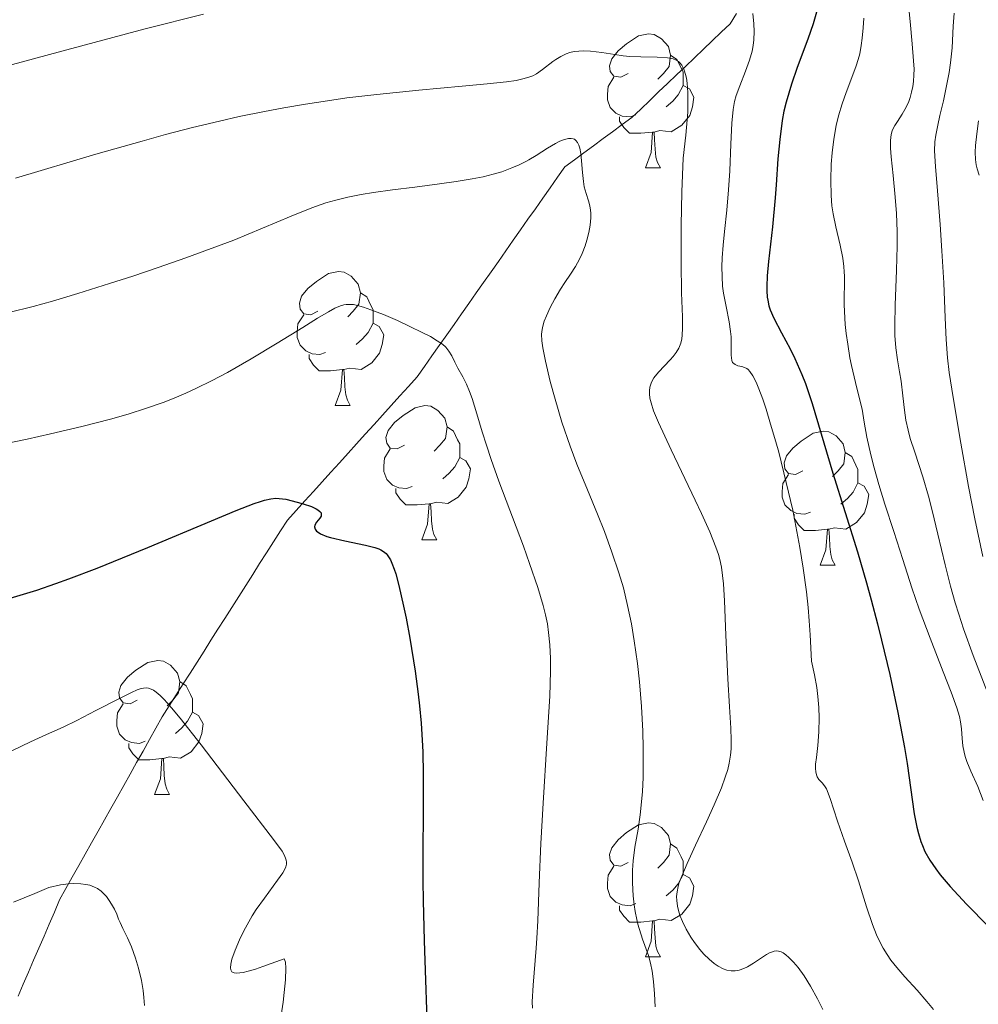
# Model space of a CAD drawing. Units: metres. Extents: x 674131 to 678661, y 4755696 to 4758780.
# Drawn here: x 676095 to 676167, y 4756722 to 4756795 of the extents above; entities that cross this region are included whole.
import ezdxf

# ---------------------------------------------------------------- set-up
doc = ezdxf.new("R2010")
doc.units = ezdxf.units.M
doc.header["$MEASUREMENT"] = 0
doc.linetypes.add('DGN Style 3', pattern=[76.5443, 54.6745, -21.8698])
for name, color, linetype, lineweight in [('Carátula', 7, 'Continuous', 0), ('Elementos auxiliares', 7, 'Continuous', 0), ('Entidades rústicas y varios', 7, 'Continuous', 0), ('Hidrografía', 7, 'Continuous', 0), ('Relieve y altimetría', 7, 'Continuous', 0)]:
    doc.layers.add(name, color=color, linetype=linetype, lineweight=lineweight)

msp = doc.modelspace()

# ---------------------------------------------------------------- linework, layer by layer
at = {"layer": 'Carátula', "color": 7, "linetype": 'Continuous', "lineweight": 0}
msp.add_3dface([(674207.5, 4755696.32), (678661.01, 4755811.28), (678584.38, 4758780.3), (674130.86, 4758665.34)], dxfattribs=at)
at = {"layer": 'Elementos auxiliares', "color": 250, "linetype": 'Continuous', "lineweight": 0}
msp.add_3dface([(675081.64, 4756112.67), (678481.55, 4756200.43), (678421.19, 4758513.86), (675022.4, 4758426.09)], dxfattribs=at)
at = {"layer": 'Entidades rústicas y varios', "color": 92, "linetype": 'Continuous', "lineweight": 0, "flags": 128}
for points in [[(676140.54, 4756791.14), (676140.01, 4756790.87), (676139.48, 4756790.93), (676139.21, 4756791.3), (676139.16, 4756791.72), (676139.32, 4756792.24), (676139.8, 4756792.84), (676140.43, 4756793.37), (676141.33, 4756793.95), (676142.08, 4756794.11), (676142.5, 4756794.06), (676143.03, 4756793.74), (676143.56, 4756793.16), (676143.72, 4756792.52), (676143.61, 4756791.67), (676143.19, 4756791.14), (676142.77, 4756790.71)], [(676143.72, 4756792.52), (676144.2, 4756792.2), (676144.51, 4756791.56), (676144.67, 4756791.24), (676144.67, 4756790.66), (676144.67, 4756790.24), (676144.3, 4756789.55), (676143.88, 4756789.07), (676143.4, 4756788.65)], [(676141.12, 4756788.06), (676140.7, 4756787.9), (676140.11, 4756787.96), (676139.64, 4756788.17), (676139.21, 4756788.59), (676139, 4756789.18), (676139, 4756789.6), (676139.05, 4756790.18), (676139.48, 4756790.87)], [(676144.67, 4756790.24), (676145.13, 4756789.99), (676145.47, 4756789.37), (676145.36, 4756788.65), (676145.15, 4756788.01), (676144.57, 4756787.27), (676143.77, 4756786.79), (676142.92, 4756786.89), (676142.49, 4756786.76)], [(676142.38, 4756786.76), (676141.49, 4756786.68), (676140.65, 4756786.68), (676140.22, 4756787.11), (676139.9, 4756787.58), (676139.9, 4756787.9)], [(676141.84, 4756784.08), (676142.27, 4756785.24), (676142.38, 4756786.76), (676142.49, 4756786.76), (676142.53, 4756786.18), (676142.56, 4756785.49), (676142.63, 4756784.88), (676142.75, 4756784.48), (676142.96, 4756784.08)], [(676141.84, 4756784.08), (676142.96, 4756784.08)], [(676117.35, 4756773.37), (676116.82, 4756773.1), (676116.29, 4756773.16), (676116.02, 4756773.53), (676115.97, 4756773.96), (676116.13, 4756774.48), (676116.61, 4756775.07), (676117.24, 4756775.6), (676118.14, 4756776.18), (676118.89, 4756776.34), (676119.31, 4756776.29), (676119.84, 4756775.98), (676120.37, 4756775.39), (676120.53, 4756774.75), (676120.42, 4756773.9), (676120, 4756773.37), (676119.58, 4756772.94)], [(676120.53, 4756774.75), (676121.01, 4756774.44), (676121.32, 4756773.8), (676121.48, 4756773.48), (676121.48, 4756772.9), (676121.48, 4756772.47), (676121.11, 4756771.78), (676120.69, 4756771.3), (676120.21, 4756770.88)], [(676117.93, 4756770.29), (676117.51, 4756770.13), (676116.92, 4756770.19), (676116.45, 4756770.4), (676116.02, 4756770.82), (676115.81, 4756771.41), (676115.81, 4756771.83), (676115.86, 4756772.42), (676116.29, 4756773.1)], [(676121.48, 4756772.47), (676121.94, 4756772.22), (676122.28, 4756771.6), (676122.17, 4756770.88), (676121.96, 4756770.24), (676121.38, 4756769.5), (676120.58, 4756769.02), (676119.73, 4756769.12), (676119.3, 4756769)], [(676119.19, 4756769), (676118.3, 4756768.91), (676117.46, 4756768.91), (676117.03, 4756769.34), (676116.71, 4756769.82), (676116.71, 4756770.13)], [(676118.65, 4756766.31), (676119.08, 4756767.47), (676119.19, 4756769), (676119.3, 4756769), (676119.34, 4756768.41), (676119.37, 4756767.72), (676119.44, 4756767.11), (676119.56, 4756766.71), (676119.77, 4756766.31)], [(676118.65, 4756766.31), (676119.77, 4756766.31)], [(676123.82, 4756763.34), (676123.29, 4756763.07), (676122.76, 4756763.12), (676122.5, 4756763.5), (676122.44, 4756763.92), (676122.6, 4756764.44), (676123.08, 4756765.04), (676123.72, 4756765.56), (676124.62, 4756766.15), (676125.36, 4756766.31), (676125.79, 4756766.26), (676126.32, 4756765.94), (676126.85, 4756765.36), (676127.01, 4756764.72), (676126.9, 4756763.86), (676126.47, 4756763.34), (676126.05, 4756762.91)], [(676127.01, 4756764.72), (676127.48, 4756764.4), (676127.8, 4756763.76), (676127.96, 4756763.44), (676127.96, 4756762.86), (676127.96, 4756762.44), (676127.59, 4756761.74), (676127.17, 4756761.26), (676126.69, 4756760.84)], [(676153.6, 4756761.43), (676153.07, 4756761.16), (676152.54, 4756761.22), (676152.27, 4756761.59), (676152.22, 4756762.02), (676152.38, 4756762.54), (676152.86, 4756763.13), (676153.49, 4756763.66), (676154.39, 4756764.24), (676155.14, 4756764.4), (676155.56, 4756764.35), (676156.09, 4756764.04), (676156.62, 4756763.45), (676156.78, 4756762.81), (676156.67, 4756761.96), (676156.25, 4756761.43), (676155.83, 4756761)], [(676124.41, 4756760.26), (676123.98, 4756760.1), (676123.4, 4756760.16), (676122.92, 4756760.36), (676122.5, 4756760.79), (676122.28, 4756761.38), (676122.28, 4756761.8), (676122.34, 4756762.38), (676122.76, 4756763.07)], [(676156.78, 4756762.81), (676157.26, 4756762.5), (676157.57, 4756761.86), (676157.73, 4756761.54), (676157.73, 4756760.96), (676157.73, 4756760.53), (676157.36, 4756759.84), (676156.94, 4756759.36), (676156.46, 4756758.94)], [(676127.96, 4756762.44), (676128.41, 4756762.18), (676128.76, 4756761.57), (676128.65, 4756760.84), (676128.44, 4756760.2), (676127.85, 4756759.46), (676127.06, 4756758.98), (676126.21, 4756759.09), (676125.78, 4756758.96)], [(676154.18, 4756758.35), (676153.76, 4756758.19), (676153.17, 4756758.25), (676152.7, 4756758.46), (676152.27, 4756758.88), (676152.06, 4756759.47), (676152.06, 4756759.89), (676152.11, 4756760.48), (676152.54, 4756761.16)], [(676157.73, 4756760.53), (676158.19, 4756760.28), (676158.53, 4756759.66), (676158.42, 4756758.94), (676158.21, 4756758.3), (676157.63, 4756757.56), (676156.83, 4756757.08), (676155.98, 4756757.18), (676155.55, 4756757.06)], [(676125.67, 4756758.96), (676124.78, 4756758.88), (676123.93, 4756758.88), (676123.51, 4756759.3), (676123.19, 4756759.78), (676123.19, 4756760.1)], [(676125.12, 4756756.28), (676125.56, 4756757.44), (676125.67, 4756758.96), (676125.78, 4756758.96), (676125.81, 4756758.38), (676125.85, 4756757.69), (676125.92, 4756757.08), (676126.03, 4756756.68), (676126.25, 4756756.28)], [(676155.44, 4756757.06), (676154.55, 4756756.97), (676153.71, 4756756.97), (676153.28, 4756757.4), (676152.96, 4756757.88), (676152.96, 4756758.19)], [(676154.9, 4756754.37), (676155.33, 4756755.53), (676155.44, 4756757.06), (676155.55, 4756757.06), (676155.59, 4756756.47), (676155.62, 4756755.78), (676155.69, 4756755.17), (676155.81, 4756754.77), (676156.02, 4756754.37)], [(676125.12, 4756756.28), (676126.25, 4756756.28)], [(676154.9, 4756754.37), (676156.02, 4756754.37)], [(676103.85, 4756744.29), (676103.32, 4756744.02), (676102.79, 4756744.08), (676102.52, 4756744.45), (676102.47, 4756744.87), (676102.63, 4756745.39), (676103.11, 4756745.99), (676103.74, 4756746.52), (676104.64, 4756747.1), (676105.39, 4756747.26), (676105.81, 4756747.21), (676106.34, 4756746.89), (676106.87, 4756746.31), (676107.03, 4756745.67), (676106.92, 4756744.82), (676106.5, 4756744.29), (676106.08, 4756743.86)], [(676107.03, 4756745.67), (676107.51, 4756745.35), (676107.82, 4756744.71), (676107.98, 4756744.39), (676107.98, 4756743.81), (676107.98, 4756743.39), (676107.61, 4756742.7), (676107.19, 4756742.22), (676106.71, 4756741.8)], [(676104.43, 4756741.21), (676104.01, 4756741.05), (676103.42, 4756741.11), (676102.95, 4756741.32), (676102.52, 4756741.74), (676102.31, 4756742.33), (676102.31, 4756742.75), (676102.36, 4756743.33), (676102.79, 4756744.02)], [(676107.98, 4756743.39), (676108.44, 4756743.14), (676108.78, 4756742.52), (676108.67, 4756741.8), (676108.46, 4756741.16), (676107.88, 4756740.42), (676107.08, 4756739.94), (676106.23, 4756740.04), (676105.8, 4756739.91)], [(676105.69, 4756739.91), (676104.8, 4756739.83), (676103.96, 4756739.83), (676103.53, 4756740.26), (676103.21, 4756740.73), (676103.21, 4756741.05)], [(676105.15, 4756737.23), (676105.58, 4756738.39), (676105.69, 4756739.91), (676105.8, 4756739.91), (676105.84, 4756739.33), (676105.87, 4756738.64), (676105.94, 4756738.03), (676106.06, 4756737.63), (676106.27, 4756737.23)], [(676105.15, 4756737.23), (676106.27, 4756737.23)], [(676140.54, 4756732.15), (676140.01, 4756731.88), (676139.48, 4756731.94), (676139.21, 4756732.31), (676139.16, 4756732.73), (676139.32, 4756733.25), (676139.8, 4756733.85), (676140.43, 4756734.38), (676141.33, 4756734.96), (676142.08, 4756735.12), (676142.5, 4756735.07), (676143.03, 4756734.75), (676143.56, 4756734.17), (676143.72, 4756733.53), (676143.61, 4756732.68), (676143.19, 4756732.15), (676142.77, 4756731.72)], [(676143.72, 4756733.53), (676144.2, 4756733.21), (676144.51, 4756732.57), (676144.67, 4756732.25), (676144.67, 4756731.67), (676144.67, 4756731.25), (676144.3, 4756730.56), (676143.88, 4756730.08), (676143.4, 4756729.66)], [(676141.12, 4756729.07), (676140.7, 4756728.91), (676140.11, 4756728.97), (676139.64, 4756729.18), (676139.21, 4756729.6), (676139, 4756730.19), (676139, 4756730.61), (676139.05, 4756731.19), (676139.48, 4756731.88)], [(676144.67, 4756731.25), (676145.13, 4756731), (676145.47, 4756730.38), (676145.36, 4756729.66), (676145.15, 4756729.02), (676144.57, 4756728.28), (676143.77, 4756727.8), (676142.92, 4756727.9), (676142.49, 4756727.77)], [(676142.38, 4756727.77), (676141.49, 4756727.69), (676140.65, 4756727.69), (676140.22, 4756728.12), (676139.9, 4756728.59), (676139.9, 4756728.91)], [(676141.84, 4756725.09), (676142.27, 4756726.25), (676142.38, 4756727.77), (676142.49, 4756727.77), (676142.53, 4756727.19), (676142.56, 4756726.5), (676142.63, 4756725.89), (676142.75, 4756725.49), (676142.96, 4756725.09)], [(676141.84, 4756725.09), (676142.96, 4756725.09)]]:
    msp.add_lwpolyline(points, dxfattribs=at)
at = {"layer": 'Hidrografía', "color": 142, "linetype": 'DGN Style 3', "lineweight": 13}
for points in [[(676109.88, 4756749.58, 1298.48), (676110.4, 4756750.4, 1298.68), (676110.92, 4756751.22, 1298.85), (676111.44, 4756752.03, 1299.03), (676111.96, 4756752.85, 1299.2), (676112.48, 4756753.67, 1299.38), (676113, 4756754.49, 1299.55), (676113.52, 4756755.3, 1299.73), (676114.04, 4756756.12, 1299.87), (676114.56, 4756756.94, 1299.94), (676115.08, 4756757.75, 1299.95), (676115.73, 4756758.47, 1299.94), (676116.38, 4756759.18, 1299.98), (676117.02, 4756759.89, 1300.02), (676117.67, 4756760.61, 1300.07), (676118.32, 4756761.32, 1300.11), (676118.96, 4756762.03, 1300.15), (676119.61, 4756762.75, 1300.19), (676120.25, 4756763.46, 1300.24), (676120.9, 4756764.17, 1300.27), (676121.55, 4756764.89, 1300.4), (676122.19, 4756765.6, 1300.73), (676122.84, 4756766.31, 1301.19), (676123.49, 4756767.03, 1301.53), (676124.13, 4756767.74, 1302.09), (676124.78, 4756768.45, 1302.74), (676125.33, 4756769.24, 1303.33), (676125.88, 4756770.02, 1303.98), (676126.43, 4756770.81, 1304.59), (676126.99, 4756771.6, 1305.23), (676127.54, 4756772.38, 1305.87), (676128.09, 4756773.17, 1306.53), (676128.64, 4756773.95, 1307.18), (676129.19, 4756774.74, 1307.27), (676129.74, 4756775.52, 1306.86), (676130.3, 4756776.31, 1306.44), (676130.85, 4756777.09, 1306.82), (676131.4, 4756777.88, 1307.74), (676131.95, 4756778.67, 1307.74), (676132.5, 4756779.45, 1307.93), (676133.05, 4756780.24, 1308.39), (676133.61, 4756781.02, 1308.91), (676134.16, 4756781.81, 1309.26), (676134.71, 4756782.59, 1309.48), (676135.26, 4756783.38, 1309.57), (676135.81, 4756784.17, 1309.66), (676136.53, 4756784.69, 1309.8), (676137.24, 4756785.22, 1309.95), (676137.96, 4756785.74, 1310.09), (676138.68, 4756786.27, 1310.24), (676139.39, 4756786.79, 1310.38), (676140.11, 4756787.32, 1310.52), (676140.83, 4756787.84, 1310.6), (676141.5, 4756788.48, 1310.62), (676142.16, 4756789.12, 1310.7), (676142.83, 4756789.76, 1311.37), (676143.5, 4756790.4, 1312.2), (676144.17, 4756791.03, 1313.09), (676144.84, 4756791.67, 1314.14), (676145.51, 4756792.31, 1315.17), (676146.18, 4756792.95, 1316.21), (676146.84, 4756793.59, 1317.05), (676147.51, 4756794.23, 1317.6), (676148.18, 4756794.86, 1318.1), (676148.65, 4756795.63, 1318.69)], [(676094.95, 4756722.14, 1287.5), (676095.33, 4756723.04, 1289.02), (676095.72, 4756723.94, 1289.68), (676096.1, 4756724.84, 1289.77), (676096.49, 4756725.74, 1289.79), (676096.88, 4756726.64, 1289.81), (676097.26, 4756727.54, 1289.84), (676097.65, 4756728.44, 1289.85), (676098.03, 4756729.34, 1289.87), (676098.51, 4756730.19, 1289.89), (676098.99, 4756731.05, 1289.95), (676099.48, 4756731.91, 1290.13), (676099.96, 4756732.76, 1290.34), (676100.44, 4756733.62, 1290.54), (676100.92, 4756734.48, 1290.57), (676101.4, 4756735.33, 1290.57), (676101.88, 4756736.19, 1290.89), (676102.36, 4756737.05, 1291.15), (676102.84, 4756737.9, 1291.45), (676103.32, 4756738.76, 1291.75), (676103.8, 4756739.62, 1292.09), (676104.28, 4756740.47, 1292.4), (676104.76, 4756741.33, 1292.92), (676105.24, 4756742.19, 1293.47), (676105.72, 4756743.04, 1294.05), (676106.24, 4756743.86, 1294.67), (676106.76, 4756744.68, 1295.29), (676107.28, 4756745.5, 1295.91), (676107.8, 4756746.31, 1296.53), (676108.32, 4756747.13, 1297.15), (676108.84, 4756747.95, 1297.73), (676109.36, 4756748.76, 1298.22), (676109.88, 4756749.58, 1298.48)]]:
    msp.add_polyline3d(points, dxfattribs=at)
at = {"layer": 'Relieve y altimetría', "color": 36, "linetype": 'Continuous', "lineweight": 30, "flags": 128}
for points, elevation in [([(676154.87, 4756796.59), (676154.38, 4756794.85), (676153.98, 4756793.7), (676153.19, 4756791.59), (676152.75, 4756790.34), (676152.37, 4756789.01), (676152.2, 4756788.32), (676152.07, 4756787.62), (676151.88, 4756786.21), (676151.75, 4756784.76), (676151.62, 4756782.82), (676151.55, 4756781.84), (676151.34, 4756779.68), (676151.05, 4756777.08), (676150.95, 4756776.01), (676150.91, 4756775.22), (676150.91, 4756774.88), (676150.95, 4756774.42), (676150.98, 4756774.2), (676151.07, 4756773.78), (676151.16, 4756773.48), (676151.43, 4756772.85), (676152.02, 4756771.75), (676152.67, 4756770.55), (676153.02, 4756769.84), (676153.54, 4756768.63), (676153.8, 4756767.95), (676154.3, 4756766.46), (676155.84, 4756761.26), (676157.7, 4756755.37), (676158.38, 4756753.05), (676158.72, 4756751.79), (676159.19, 4756750), (676159.5, 4756748.76), (676160.1, 4756746.21), (676160.7, 4756743.37), (676161.21, 4756740.74), (676161.4, 4756739.55), (676161.94, 4756735.78), (676162.13, 4756734.78), (676162.25, 4756734.31), (676162.44, 4756733.71), (676162.55, 4756733.41), (676162.74, 4756732.97), (676163.1, 4756732.32), (676163.54, 4756731.66), (676163.87, 4756731.22), (676164.62, 4756730.34), (676165.85, 4756729.03), (676167.5, 4756727.37)], 1325), ([(676094.36, 4756751.9), (676096.34, 4756752.51), (676097.75, 4756753), (676098.74, 4756753.35), (676100.84, 4756754.15), (676104.63, 4756755.69), (676109.39, 4756757.69), (676111.24, 4756758.46), (676112.58, 4756758.98), (676113.07, 4756759.15), (676113.36, 4756759.23), (676113.83, 4756759.34), (676114.22, 4756759.38), (676114.46, 4756759.37), (676114.95, 4756759.3), (676115.81, 4756759.1), (676116.26, 4756758.97), (676116.88, 4756758.76), (676117.22, 4756758.6), (676117.35, 4756758.52), (676117.5, 4756758.4), (676117.59, 4756758.28), (676117.59, 4756758.05), (676117.5, 4756757.9), (676117.26, 4756757.59), (676117.12, 4756757.37), (676117.1, 4756757.24), (676117.15, 4756757.07), (676117.26, 4756756.93), (676117.44, 4756756.79), (676117.56, 4756756.73), (676118.01, 4756756.53), (676118.3, 4756756.44), (676119.36, 4756756.19), (676120.92, 4756755.87), (676121.6, 4756755.7), (676121.92, 4756755.59), (676122.07, 4756755.52), (676122.27, 4756755.4), (676122.45, 4756755.24), (676122.54, 4756755.14), (676122.77, 4756754.77), (676122.89, 4756754.53), (676123.05, 4756754.09), (676123.17, 4756753.73), (676123.41, 4756752.85), (676123.76, 4756751.31), (676123.95, 4756750.41), (676124.23, 4756748.91), (676124.63, 4756746.46), (676124.85, 4756744.74), (676124.95, 4756743.87), (676125.07, 4756742.56), (676125.15, 4756741.28), (676125.19, 4756740.43), (676125.23, 4756738.74), (676125.23, 4756736.18), (676125.2, 4756732.63), (676125.2, 4756730.76), (676125.22, 4756729.29), (676125.29, 4756726.29), (676125.58, 4756718.2)], 1300)]:
    msp.add_lwpolyline(points, dxfattribs=dict(at, elevation=elevation))
at = {"layer": 'Relieve y altimetría', "color": 36, "linetype": 'Continuous', "lineweight": 0, "flags": 128}
for points, elevation in [([(676161.52, 4756796.25), (676161.62, 4756795.04), (676161.78, 4756793.35), (676161.89, 4756792.09), (676161.92, 4756791.46), (676161.91, 4756791.04), (676161.87, 4756790.54), (676161.83, 4756790.18), (676161.74, 4756789.74), (676161.64, 4756789.35), (676161.53, 4756789.04), (676161.34, 4756788.63), (676161.03, 4756788.09), (676160.68, 4756787.56), (676160.48, 4756787.25), (676160.35, 4756787.03), (676160.28, 4756786.85), (676160.22, 4756786.59), (676160.17, 4756786.13), (676160.16, 4756785.56), (676160.2, 4756784.92), (676160.35, 4756783.51), (676160.51, 4756781.9), (676160.61, 4756780.67), (676160.67, 4756779.32), (676160.67, 4756778.22), (676160.62, 4756776.44), (676160.52, 4756773.83), (676160.48, 4756772.32), (676160.49, 4756771.54), (676160.57, 4756770.64), (676160.69, 4756769.73), (676160.84, 4756768.83), (676160.95, 4756768.13), (676161.08, 4756767.04), (676161.21, 4756765.97), (676161.32, 4756765.23), (676161.48, 4756764.46), (676161.64, 4756763.86), (676161.97, 4756762.82), (676162.58, 4756760.97), (676163, 4756759.54), (676163.28, 4756758.46), (676163.7, 4756756.69), (676164.25, 4756754.39), (676164.65, 4756752.81), (676165, 4756751.55), (676165.26, 4756750.71), (676165.62, 4756749.61), (676166.35, 4756747.62), (676167.41, 4756744.86)], 1335), ([(676164.91, 4756795.66), (676164.85, 4756794.68), (676164.76, 4756793.05), (676164.66, 4756791.93), (676164.55, 4756791.21), (676164.36, 4756790.22), (676164.12, 4756789.11), (676163.86, 4756788), (676163.69, 4756787.28), (676163.54, 4756786.54), (676163.48, 4756786.03), (676163.46, 4756785.37), (676163.52, 4756784.19), (676163.67, 4756782.37), (676163.88, 4756779.86), (676164.01, 4756777.89), (676164.14, 4756775.5), (676164.24, 4756772.87), (676164.32, 4756771.25), (676164.43, 4756769.88), (676164.55, 4756768.79), (676164.84, 4756766.92), (676165.41, 4756763.49), (676165.99, 4756760.26), (676166.46, 4756757.85), (676167.07, 4756755.02)], 1340), ([(676068.12, 4756786.52), (676068.93, 4756786.74), (676069.7, 4756786.92), (676070.8, 4756787.14), (676072.48, 4756787.46), (676076.23, 4756788.13), (676082.46, 4756789.21), (676086.28, 4756789.91), (676088.25, 4756790.3), (676090.55, 4756790.8), (676092.23, 4756791.21), (676093.3, 4756791.49), (676098.21, 4756792.81), (676104.44, 4756794.47), (676108.8, 4756795.59)], 1320), ([(676149.87, 4756795.64), (676149.94, 4756794.85), (676149.96, 4756794.27), (676149.94, 4756793.66), (676149.9, 4756793.24), (676149.81, 4756792.82), (676149.61, 4756792.14), (676149.32, 4756791.32), (676148.89, 4756790.22), (676148.62, 4756789.49), (676148.5, 4756789.06), (676148.4, 4756788.46), (676148.3, 4756787.42), (676148.23, 4756785.86), (676148.14, 4756783.86), (676148.06, 4756782.44), (676147.92, 4756780.93), (676147.74, 4756779.33), (676147.64, 4756778.3), (676147.57, 4756777.35), (676147.55, 4756776.68), (676147.57, 4756775.95), (676147.61, 4756775.25), (676147.68, 4756774.71), (676147.87, 4756773.72), (676148.1, 4756772.56)], 1320), ([(676158.16, 4756795.27), (676158.11, 4756794.55), (676158.04, 4756793.78), (676157.98, 4756793.23), (676157.86, 4756792.62), (676157.75, 4756792.19), (676157.6, 4756791.71), (676157.28, 4756790.85), (676156.85, 4756789.73), (676156.55, 4756788.88), (676156.27, 4756787.97), (676156.1, 4756787.25), (676155.92, 4756786.23), (676155.79, 4756785.21), (676155.72, 4756784.35), (676155.69, 4756783.17), (676155.72, 4756782.02), (676155.78, 4756781.25), (676155.87, 4756780.66), (676156.07, 4756779.68), (676156.4, 4756778.31), (676156.59, 4756777.34), (676156.68, 4756776.71), (676156.71, 4756776.32), (676156.72, 4756775.99)], 1330), ([(676094.74, 4756783.32), (676100.76, 4756785.1), (676104.21, 4756786.09), (676105.95, 4756786.57), (676107.99, 4756787.1), (676110, 4756787.58), (676111.48, 4756787.92), (676113.36, 4756788.31), (676114.8, 4756788.58), (676116.42, 4756788.86), (676118.06, 4756789.11), (676119.51, 4756789.31), (676121.76, 4756789.57), (676124.91, 4756789.9), (676128.15, 4756790.19), (676130.02, 4756790.37), (676131.45, 4756790.53), (676132.17, 4756790.63), (676132.57, 4756790.71), (676133.05, 4756790.83), (676133.43, 4756790.97), (676133.7, 4756791.11), (676134.14, 4756791.43), (676134.92, 4756792.03), (676135.15, 4756792.19), (676135.52, 4756792.42), (676135.92, 4756792.61), (676136.19, 4756792.71), (676136.52, 4756792.78), (676136.87, 4756792.82), (676137.19, 4756792.84), (676137.73, 4756792.81), (676138.57, 4756792.7), (676139.55, 4756792.55), (676140.18, 4756792.46), (676140.67, 4756792.42), (676141.5, 4756792.39), (676142.72, 4756792.37), (676143.5, 4756792.31), (676143.92, 4756792.23), (676144.14, 4756792.14), (676144.31, 4756792.03), (676144.42, 4756791.93), (676144.56, 4756791.76), (676144.64, 4756791.61), (676144.74, 4756791.38), (676144.84, 4756791.06), (676144.9, 4756790.8), (676144.96, 4756790.41), (676145, 4756789.73), (676145.02, 4756788.81), (676145, 4756788.26), (676144.85, 4756786.52), (676144.66, 4756784.82), (676144.57, 4756782.3), (676144.51, 4756779.77), (676144.5, 4756776.99), (676144.54, 4756774.73), (676144.6, 4756772.95), (676144.61, 4756772.09), (676144.59, 4756771.58), (676144.56, 4756771.3), (676144.48, 4756770.98), (676144.34, 4756770.61), (676144.15, 4756770.29), (676143.91, 4756769.98), (676143.7, 4756769.74), (676142.82, 4756768.8), (676142.47, 4756768.39), (676142.36, 4756768.22), (676142.26, 4756767.99), (676142.17, 4756767.68), (676142.14, 4756767.42), (676142.14, 4756767.2), (676142.18, 4756766.87), (676142.26, 4756766.51), (676142.45, 4756765.91), (676142.81, 4756765.04), (676143.77, 4756763), (676145.57, 4756759.23), (676146.04, 4756758.23), (676146.65, 4756756.87), (676147.11, 4756755.72), (676147.3, 4756755.18), (676147.41, 4756754.79), (676147.52, 4756754.22), (676147.61, 4756753.6), (676147.67, 4756752.98), (676147.74, 4756751.7), (676147.86, 4756749.15), (676148.01, 4756745.87), (676148.12, 4756743.79)], 1315), ([(676166.74, 4756787.6), (676166.61, 4756786.64), (676166.52, 4756785.77), (676166.5, 4756785.25), (676166.52, 4756784.7), (676166.57, 4756784.31), (676166.63, 4756784.02), (676166.79, 4756783.55)], 1345), ([(676094.24, 4756773.28), (676096.06, 4756773.73), (676097.52, 4756774.13), (676099.4, 4756774.68), (676101.78, 4756775.43), (676103.52, 4756775.99), (676105.42, 4756776.63), (676107.49, 4756777.36), (676111.08, 4756778.68), (676115.36, 4756780.48), (676116.9, 4756781.1), (676117.94, 4756781.46), (676118.69, 4756781.68), (676119.6, 4756781.89), (676120.58, 4756782.09), (676121.5, 4756782.24), (676122.93, 4756782.44), (676124.6, 4756782.65), (676126.44, 4756782.89), (676127.69, 4756783.06), (676128.89, 4756783.26), (676129.7, 4756783.42), (676130.46, 4756783.61), (676131.1, 4756783.8), (676131.86, 4756784.08), (676132.39, 4756784.31), (676132.91, 4756784.57), (676133.13, 4756784.69), (676133.68, 4756785.02), (676134.53, 4756785.56), (676135.12, 4756785.91), (676135.45, 4756786.08), (676135.79, 4756786.21), (676136.1, 4756786.28), (676136.28, 4756786.28), (676136.43, 4756786.26), (676136.53, 4756786.22), (676136.64, 4756786.14), (676136.77, 4756785.99), (676136.87, 4756785.79), (676136.94, 4756785.56), (676137.02, 4756785.17), (676137.07, 4756784.62), (676137.13, 4756783.75), (676137.2, 4756783.07), (676137.27, 4756782.66), (676137.41, 4756782.16), (676137.58, 4756781.61), (676137.68, 4756781.24), (676137.73, 4756780.93), (676137.76, 4756780.7), (676137.75, 4756780.36), (676137.7, 4756779.79), (676137.61, 4756779.25), (676137.47, 4756778.68), (676137.33, 4756778.25), (676137.11, 4756777.68), (676136.91, 4756777.26), (676136.61, 4756776.72), (676136.24, 4756776.13), (676135.82, 4756775.51), (676135.49, 4756775.01), (676135.07, 4756774.29), (676134.72, 4756773.64), (676134.44, 4756773.02), (676134.28, 4756772.61), (676134.16, 4756772.25), (676134.11, 4756772)], 1310), ([(676156.72, 4756775.99), (676156.69, 4756773.84), (676156.77, 4756772.38), (676156.84, 4756771.71), (676156.96, 4756770.89), (676157.13, 4756769.88), (676157.24, 4756769.31), (676157.64, 4756767.62), (676158.04, 4756766.04), (676158.2, 4756765.06), (676158.4, 4756763.96), (676158.69, 4756762.63), (676158.93, 4756761.66), (676159.29, 4756760.4), (676159.75, 4756758.94), (676160.41, 4756756.89), (676161.08, 4756754.79), (676161.75, 4756752.68), (676162.3, 4756751.08), (676163.12, 4756748.91), (676164.11, 4756746.39), (676164.7, 4756744.87), (676165.11, 4756743.71), (676165.31, 4756743.06), (676165.4, 4756742.67), (676165.46, 4756742.13), (676165.51, 4756741.41), (676165.57, 4756740.87), (676165.66, 4756740.39), (676165.74, 4756740.06), (676165.88, 4756739.69), (676166.17, 4756738.98), (676166.68, 4756737.82), (676167.1, 4756736.79)], 1330), ([(676093.53, 4756763.38), (676095.62, 4756763.8), (676097.36, 4756764.19), (676099.71, 4756764.75), (676101.84, 4756765.3), (676103.16, 4756765.68), (676104.53, 4756766.11), (676105.79, 4756766.55), (676106.62, 4756766.87), (676107.48, 4756767.23), (676108.28, 4756767.6), (676109.41, 4756768.15), (676110.6, 4756768.78), (676112.37, 4756769.8), (676114.31, 4756770.97), (676116.22, 4756772.16), (676117.32, 4756772.85), (676118.14, 4756773.33), (676118.62, 4756773.59), (676119.04, 4756773.76), (676119.29, 4756773.84), (676119.46, 4756773.87), (676119.73, 4756773.88), (676120.02, 4756773.86), (676120.31, 4756773.8), (676120.77, 4756773.68), (676121.32, 4756773.48), (676122.26, 4756773.11), (676123.3, 4756772.67), (676124.18, 4756772.26), (676125.21, 4756771.76), (676125.77, 4756771.47), (676126.28, 4756771.16), (676126.67, 4756770.89), (676126.91, 4756770.68), (676127.14, 4756770.39), (676127.36, 4756770.02), (676127.59, 4756769.55), (676127.82, 4756769.11), (676128.18, 4756768.47), (676128.46, 4756767.9), (676128.7, 4756767.36), (676128.88, 4756766.83), (676129.23, 4756765.7), (676129.63, 4756764.35), (676129.95, 4756763.34), (676130.31, 4756762.27), (676130.89, 4756760.66), (676132.72, 4756755.8), (676133.18, 4756754.51), (676133.79, 4756752.7), (676134.2, 4756751.35), (676134.36, 4756750.67), (676134.51, 4756749.98), (676134.6, 4756749.35), (676134.7, 4756748.41), (676134.75, 4756747.41), (676134.75, 4756746.45), (676134.69, 4756744.59), (676134.48, 4756741.07), (676134.19, 4756736.57), (676134.02, 4756733.57), (676133.89, 4756730.62), (676133.8, 4756727.79), (676133.73, 4756726.48), (676133.68, 4756725.75), (676133.45, 4756722.98), (676133.38, 4756721.72), (676133.4, 4756721.25)], 1305), ([(676148.1, 4756772.56), (676148.21, 4756771.86), (676148.25, 4756771.46), (676148.26, 4756770.86), (676148.26, 4756770.07), (676148.3, 4756769.67), (676148.36, 4756769.53), (676148.54, 4756769.37), (676148.75, 4756769.29), (676149.04, 4756769.22), (676149.25, 4756769.16), (676149.41, 4756769.09), (676149.51, 4756769.02), (676149.65, 4756768.86), (676149.87, 4756768.53), (676150.11, 4756768.06), (676150.31, 4756767.57), (676150.61, 4756766.78), (676150.86, 4756766.03), (676151.2, 4756764.93), (676151.6, 4756763.59), (676151.81, 4756762.82), (676152.37, 4756760.57), (676152.86, 4756758.49), (676153.39, 4756755.7), (676153.64, 4756754.15), (676153.87, 4756752.38), (676154, 4756751.2), (676154.09, 4756750.21), (676154.16, 4756749.16), (676154.26, 4756747.19), (676154.48, 4756746.18), (676154.66, 4756745.23), (676154.74, 4756744.55), (676154.81, 4756743.73), (676154.83, 4756742.95), (676154.81, 4756741.91), (676154.72, 4756740.9), (676154.62, 4756740), (676154.56, 4756739.5), (676154.55, 4756739.17), (676154.57, 4756738.93), (676154.62, 4756738.69), (676154.67, 4756738.54), (676154.81, 4756738.35), (676155.06, 4756738.09), (676155.23, 4756737.88), (676155.37, 4756737.64), (676155.64, 4756736.92), (676156.19, 4756735.23), (676156.72, 4756733.75), (676157.3, 4756732.16), (676157.76, 4756730.77), (676158.36, 4756728.84), (676158.81, 4756727.51), (676159.12, 4756726.73), (676159.34, 4756726.25), (676159.61, 4756725.75), (676159.91, 4756725.26), (676160.19, 4756724.85), (676160.64, 4756724.28), (676161.24, 4756723.6), (676162.15, 4756722.6), (676162.89, 4756721.76), (676163.37, 4756721.16)], 1320), ([(676134.11, 4756772), (676134.08, 4756771.65), (676134.1, 4756771.14), (676134.17, 4756770.63), (676134.37, 4756769.63), (676134.73, 4756768.1), (676135.08, 4756766.78), (676135.6, 4756765.06), (676136.21, 4756763.28), (676136.72, 4756761.92), (676137.5, 4756760.01), (676138.26, 4756758.18), (676138.78, 4756756.89), (676139.34, 4756755.36), (676139.86, 4756753.81), (676140.19, 4756752.69), (676140.51, 4756751.37), (676140.8, 4756749.99), (676141.01, 4756748.73), (676141.24, 4756747.02), (676141.4, 4756745.65), (676141.54, 4756743.8), (676141.64, 4756741.96), (676141.68, 4756740.69), (676141.68, 4756739.74), (676141.66, 4756738.5), (676141.61, 4756737.46), (676141.55, 4756736.69), (676141.44, 4756735.7), (676141.29, 4756734.64), (676141.06, 4756733.29), (676140.92, 4756732.26), (676140.87, 4756731.57), (676140.87, 4756730.62), (676140.93, 4756729.66), (676141.01, 4756728.99), (676141.08, 4756728.48), (676141.2, 4756727.87), (676141.28, 4756727.54), (676141.63, 4756726.42), (676142.06, 4756725.18), (676142.22, 4756724.62), (676142.35, 4756724.03), (676142.45, 4756723.24), (676142.52, 4756722.33), (676142.56, 4756721.36)], 1310), ([(676094.47, 4756740.5), (676095.87, 4756741.17), (676097.06, 4756741.71), (676098.3, 4756742.27), (676099.33, 4756742.76), (676100.76, 4756743.5), (676102.46, 4756744.38), (676103.41, 4756744.86), (676103.84, 4756745.06), (676104.07, 4756745.14), (676104.31, 4756745.19), (676104.53, 4756745.2), (676104.69, 4756745.18), (676104.9, 4756745.11), (676105.06, 4756745.03), (676105.27, 4756744.88), (676105.57, 4756744.63), (676105.89, 4756744.31), (676106.41, 4756743.72), (676107.06, 4756742.94), (676108.62, 4756740.94), (676111.82, 4756736.76), (676114.04, 4756733.87), (676114.68, 4756732.99), (676114.84, 4756732.71), (676114.94, 4756732.48), (676114.98, 4756732.32), (676115, 4756732.16), (676115, 4756732.02)], 1295), ([(676148.12, 4756743.79), (676148.22, 4756742.2), (676148.26, 4756741.3), (676148.25, 4756740.65), (676148.2, 4756740.18), (676148.1, 4756739.58), (676147.99, 4756739.11), (676147.81, 4756738.53), (676147.52, 4756737.73), (676146.98, 4756736.45), (676146.4, 4756735.18), (676145.58, 4756733.45), (676144.95, 4756732.08), (676144.55, 4756731.12), (676144.37, 4756730.64), (676144.29, 4756730.34), (676144.21, 4756729.95), (676144.17, 4756729.59), (676144.18, 4756729.29), (676144.24, 4756728.88), (676144.34, 4756728.45), (676144.44, 4756728.14), (676144.6, 4756727.73), (676144.88, 4756727.16), (676145.23, 4756726.57), (676145.52, 4756726.15), (676145.9, 4756725.65), (676146.21, 4756725.29), (676146.6, 4756724.92), (676146.98, 4756724.59), (676147.28, 4756724.39), (676147.64, 4756724.2), (676147.93, 4756724.1), (676148.24, 4756724.04), (676148.56, 4756724.04), (676148.84, 4756724.1), (676149.19, 4756724.22), (676149.48, 4756724.35), (676149.91, 4756724.61), (676150.52, 4756725.02), (676150.88, 4756725.26), (676151.11, 4756725.39), (676151.27, 4756725.45), (676151.46, 4756725.51), (676151.61, 4756725.53), (676151.8, 4756725.51), (676151.98, 4756725.47), (676152.13, 4756725.39), (676152.34, 4756725.24), (676152.57, 4756725.05), (676152.92, 4756724.7), (676153.26, 4756724.28), (676153.7, 4756723.67), (676154.19, 4756722.89), (676154.71, 4756721.95), (676155.1, 4756721.16)], 1315), ([(676115, 4756732.02), (676114.95, 4756731.81), (676114.86, 4756731.59), (676114.74, 4756731.38), (676114.34, 4756730.82), (676113.35, 4756729.47), (676112.74, 4756728.62), (676112.45, 4756728.15), (676112.19, 4756727.7), (676111.81, 4756727.03), (676111.49, 4756726.37), (676111.16, 4756725.59), (676110.93, 4756724.91), (676110.84, 4756724.54), (676110.82, 4756724.27), (676110.84, 4756724.12), (676110.93, 4756723.98), (676111.1, 4756723.9), (676111.24, 4756723.88), (676111.51, 4756723.89), (676111.76, 4756723.93), (676112.14, 4756724.02), (676112.68, 4756724.18), (676113.23, 4756724.36), (676114.82, 4756724.94), (676114.92, 4756724.68), (676114.95, 4756724.24), (676114.92, 4756723.38), (676114.84, 4756722.42), (676114.76, 4756721.69), (676114.62, 4756720.72)], 1295), ([(676094.6, 4756729.19), (676096.2, 4756729.83), (676097.23, 4756730.27), (676098.12, 4756730.47), (676098.7, 4756730.56), (676099.11, 4756730.58), (676099.63, 4756730.56), (676100.01, 4756730.51), (676100.3, 4756730.44), (676100.64, 4756730.31), (676100.87, 4756730.19), (676101.14, 4756730), (676101.38, 4756729.78), (676101.55, 4756729.59), (676101.75, 4756729.31), (676101.93, 4756729.03), (676102.14, 4756728.65), (676102.31, 4756728.27), (676102.45, 4756727.91), (676102.56, 4756727.65), (676102.78, 4756727.2), (676103.12, 4756726.51), (676103.41, 4756725.84), (676103.72, 4756724.98), (676103.95, 4756724.25), (676104.16, 4756723.32), (676104.29, 4756722.57), (676104.35, 4756722.06), (676104.4, 4756721.45)], 1290)]:
    msp.add_lwpolyline(points, dxfattribs=dict(at, elevation=elevation))

doc.saveas('drawing.dxf')
